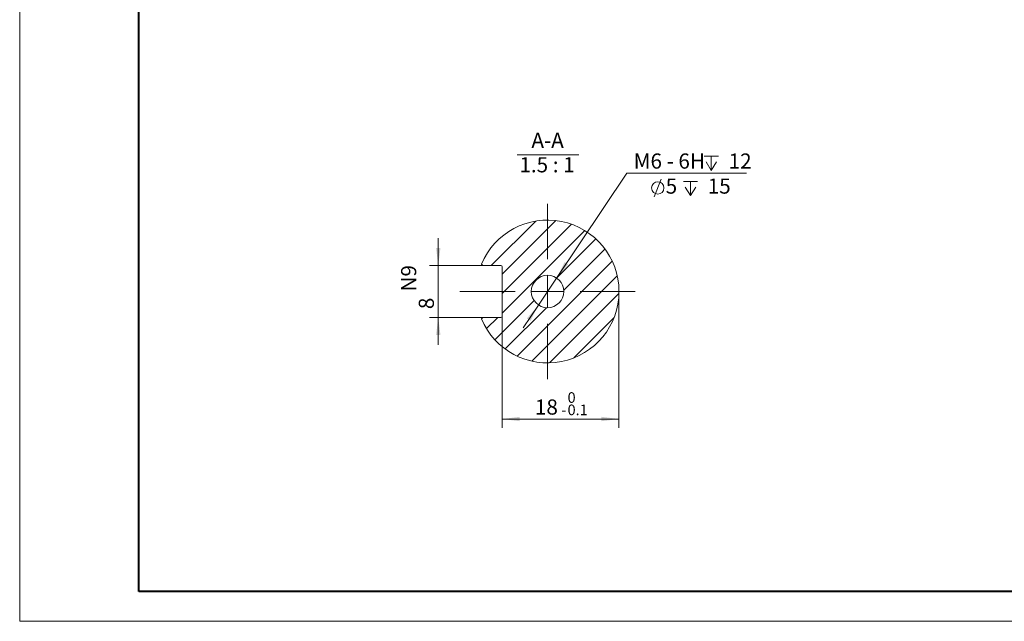
# Model space of a CAD drawing. Units: millimetres. Extents: x 0 to 1024, y 0 to 594.
# Drawn here: x 0 to 455, y 0 to 278 of the extents above; entities that cross this region are included whole.
import ezdxf

# ---------------------------------------------------------------- set-up
doc = ezdxf.new("R2010")
doc.units = ezdxf.units.MM
doc.header["$LTSCALE"] = 2
doc.layers.add('粗', color=7, linetype='Continuous', lineweight=40)
doc.layers.add('表格', color=7, linetype='Continuous', lineweight=15)
doc.styles.add('SLDTEXTSTYLE0', font='TXT', dxfattribs={"width": 0.7})
doc.styles.add('SLDTEXTSTYLE7', font='TXT', dxfattribs={"width": 0.642857})
doc.dimstyles.new('SLDDIMSTYLE10', dxfattribs={"dimtxt": 7, "dimasz": 8.16, "dimexe": 0, "dimexo": 0.0625, "dimgap": 1.75, "dimtad": 1, "dimlfac": 0.333333, "dimrnd": 1e-09, "dimzin": 12, "dimdsep": 46, "dimtxsty": 'SLDTEXTSTYLE0', "dimsah": 1, "dimcen": 0.09, "dimadec": 0, "dimazin": 3, "dimtfac": 1, "dimtmove": 0, "dimatfit": 0, "dimfxl": 0, "dimfrac": 2, "dimtolj": 1, "dimarcsym": 0})
doc.dimstyles.new('SLDDIMSTYLE11', dxfattribs={"dimtxt": 7, "dimasz": 8.16, "dimexe": 0, "dimexo": 0.0625, "dimgap": 1.75, "dimtad": 0, "dimtih": 1, "dimtoh": 1, "dimlfac": 0.333333, "dimrnd": 1e-09, "dimzin": 12, "dimdsep": 46, "dimtxsty": 'SLDTEXTSTYLE0', "dimsah": 1, "dimcen": 0, "dimadec": 0, "dimazin": 3, "dimtfac": 1, "dimtmove": 0, "dimatfit": 3, "dimfxl": 0, "dimfrac": 2, "dimtolj": 1, "dimtzin": 12, "dimarcsym": 0})
doc.dimstyles.new('SLDDIMSTYLE12', dxfattribs={"dimtxt": 7, "dimasz": 8.16, "dimexe": 0, "dimexo": 0.0625, "dimgap": 1.75, "dimtad": 1, "dimdec": 1, "dimlfac": 0.333333, "dimrnd": 1e-09, "dimzin": 12, "dimdsep": 46, "dimtxsty": 'SLDTEXTSTYLE0', "dimsah": 1, "dimcen": 0.09, "dimadec": 0, "dimazin": 3, "dimtol": 1, "dimtm": 0.1, "dimtfac": 1, "dimtdec": 1, "dimtofl": 0, "dimtmove": 0, "dimatfit": 3, "dimfxl": 0, "dimfrac": 2, "dimtolj": 1, "dimarcsym": 0})

# ---------------------------------------------------------------- blocks, each defined once
blk = doc.blocks.new('SW_SYMBOL_HOLE_DIAM')
at = {"layer": '表格', "color": 0}
blk.add_line((600, 0), (1400, 2000), dxfattribs=at)
blk.add_circle((1000, 1000), 700, dxfattribs=at)
blk = doc.blocks.new('SW_SYMBOL_HOLE_DEPTH')
at = {"layer": '表格', "color": 0}
for p, q in [((0, 1750), (1600, 1750)), ((800, 1750), (800, 150)), ((200, 1110), (800, 150)), ((1400, 1110), (800, 150))]:
    blk.add_line(p, q, dxfattribs=at)
blk = doc.blocks.new('SW_NOTE_0')
at = {"layer": '表格', "color": 0, "xscale": 0.004072727272727273, "yscale": 0.004072727272727273, "zscale": 0.004072727272727273}
for name, p in [('SW_SYMBOL_HOLE_DIAM', (0, 0.57)), ('SW_SYMBOL_HOLE_DEPTH', (15.89, 0.57))]:
    blk.add_blockref(name, p, dxfattribs=at)
at = {"layer": '表格', "color": 0, "char_height": 7, "attachment_point": 1, "style": 'SLDTEXTSTYLE0'}
for s, insert in [('5', (7.74, 9.02)), ('15', (27.16, 9.02))]:
    blk.add_mtext(s, dxfattribs=dict(at, insert=insert))
blk = doc.blocks.new('_D_12')
at = {"layer": '表格'}
for p, q in [((193.71, 164.34), (193.71, 177.04)), ((214.35, 164.34), (189.71, 164.34)), ((193.71, 164.34), (193.71, 140.34)), ((214.35, 140.34), (189.71, 140.34)), ((193.71, 140.34), (193.71, 127.64))]:
    blk.add_line(p, q, dxfattribs=at)
for points in [[(193.71, 164.34), (194.73, 172.5), (192.7, 172.5)], [(193.71, 140.34), (192.7, 132.18), (194.73, 132.18)]]:
    blk.add_solid(points, dxfattribs=at)
at = {"layer": '表格', "char_height": 7, "attachment_point": 1, "rotation": 90, "style": 'SLDTEXTSTYLE0'}
for s, insert in [('N9', (176.54, 152.34)), ('8', (184.69, 144.19))]:
    blk.add_mtext(s, dxfattribs=dict(at, insert=insert))
blk = doc.blocks.new('_D_13')
at = {"layer": '表格'}
for p, q in [((248.37, 158.57), (280.83, 207.07)), ((280.83, 207.07), (336.14, 207.07)), ((240.02, 146.1), (248.37, 158.57)), ((240.02, 146.1), (232.96, 135.55))]:
    blk.add_line(p, q, dxfattribs=at)
for points in [[(248.37, 158.57), (253.75, 164.79), (252.06, 165.92)], [(240.02, 146.1), (234.64, 139.89), (236.33, 138.76)]]:
    blk.add_solid(points, dxfattribs=at)
at = {"layer": '表格', "xscale": 0.004072727272727273, "yscale": 0.004072727272727273, "zscale": 0.004072727272727273}
blk.add_blockref('SW_SYMBOL_HOLE_DEPTH', (316.59, 207.65), dxfattribs=at)
at = {"layer": '表格', "char_height": 7, "attachment_point": 1}
for s, insert, style in [('M6 - 6H', (284, 216.1), 'SLDTEXTSTYLE7'), ('12', (327.86, 216.1), 'SLDTEXTSTYLE0')]:
    blk.add_mtext(s, dxfattribs=dict(at, insert=insert, style=style))
blk = doc.blocks.new('_D_14')
at = {"layer": '表格'}
for p, q in [((277.19, 152.34), (277.19, 89.44)), ((223.19, 140.94), (223.19, 89.44)), ((223.19, 93.44), (277.19, 93.44))]:
    blk.add_line(p, q, dxfattribs=at)
for points in [[(223.19, 93.44), (231.35, 92.43), (231.35, 94.46)], [(277.19, 93.44), (269.03, 94.46), (269.03, 92.43)]]:
    blk.add_solid(points, dxfattribs=at)
at = {"layer": '表格', "attachment_point": 1, "style": 'SLDTEXTSTYLE0'}
for s, insert, char_height in [('0', (253.45, 105.81), 4.9), ('18', (238.38, 102.47), 7), ('0.1', (253.45, 100.11), 4.9), ('-', (250.6, 100.11), 4.9)]:
    blk.add_mtext(s, dxfattribs=dict(at, insert=insert, char_height=char_height))
blk = doc.blocks.new('SW_NOTE_1')
at = {"layer": '表格', "color": 0}
blk.add_line((-8.15, -1.15), (20.37, -1.15), dxfattribs=at)
at = {"layer": '表格', "color": 0, "char_height": 7, "attachment_point": 2}
for s, insert, style in [('A-A', (5.91, 9.02), 'SLDTEXTSTYLE0'), ('1.5 : 1', (5.63, -2.27), 'SLDTEXTSTYLE7')]:
    blk.add_mtext(s, dxfattribs=dict(at, insert=insert, style=style))
blk = doc.blocks.new('SW_CENTERMARKSYMBOL_1')
at = {"layer": '表格', "color": 0}
for p, q in [((0, 15), (0, 40.5)), ((0, 0), (0, 7.5)), ((-15, 0), (-40.5, 0)), ((0, 0), (-7.5, 0)), ((0, 0), (0, -7.5)), ((0, 0), (7.5, 0)), ((15, 0), (40.5, 0)), ((0, -15), (0, -40.5))]:
    blk.add_line(p, q, dxfattribs=at)

msp = doc.modelspace()

# ---------------------------------------------------------------- hatches: boundary and pattern name
at = {"linetype": 'Continuous', "lineweight": 0}
h = msp.add_hatch(dxfattribs=at)
h.set_pattern_fill('ANSI31', scale=2, angle=3e-322, style=0)
edge = h.paths.add_edge_path(flags=0)
edge.add_arc((222.595, 163.736), 0.6, 0, 90, ccw=False)
edge.add_line((223.195, 163.736), (223.195, 140.936))
edge.add_arc((222.595, 140.936), 0.6, 270, 360, ccw=False)
edge.add_line((222.595, 140.336), (214.354, 140.336))
edge.add_line((214.354, 140.336), (213.712, 139.694))
edge.add_arc((244.195, 152.336), 33, 202.52474, 517.47526)
edge.add_line((213.712, 164.977), (214.354, 164.336))
edge.add_line((214.354, 164.336), (222.595, 164.336))
edge = h.paths.add_edge_path(flags=0)
edge.add_arc((244.195, 152.336), 7.5, 0, 360)

# ---------------------------------------------------------------- linework, layer by layer
at = {"color": 7, "linetype": 'Continuous', "lineweight": 15}
for p, q in [((213.712, 164.977), (214.354, 164.336)), ((222.595, 164.336), (214.354, 164.336)), ((223.195, 163.736), (223.195, 140.936)), ((214.354, 140.336), (213.712, 139.694)), ((214.354, 140.336), (222.595, 140.336))]:
    msp.add_line(p, q, dxfattribs=at)
msp.add_circle((244.195, 152.336), 7.5, dxfattribs=at)
for centre, radius, start, end in [((244.195, 152.336), 33, 202.52474, 157.47526), ((222.595, 163.736), 0.6, 0, 90), ((222.595, 140.936), 0.6, 270, 0)]:
    msp.add_arc(centre, radius, start, end, dxfattribs=at)
at = {"layer": '粗'}
for p, q in [((55.437, 13.71), (55.437, 577.268)), ((465.437, 13.71), (55.437, 13.71))]:
    msp.add_line(p, q, dxfattribs=at)
at = {"layer": '表格', "lineweight": 15}
for p, q in [((0.355, 0), (0.355, 594)), ((840, 0), (0.355, 0))]:
    msp.add_line(p, q, dxfattribs=at)

# ---------------------------------------------------------------- block references
at = {"layer": '表格'}
for name, p in [('SW_NOTE_1', (238.319, 216.648)), ('SW_NOTE_0', (291.036, 195.513)), ('SW_CENTERMARKSYMBOL_1', (244.195, 152.336))]:
    msp.add_blockref(name, p, dxfattribs=at)

# ---------------------------------------------------------------- dimensions: what is measured, and where the dimension line sits
dim = msp.add_diameter_dim_2p(p1=(248.366, 158.569), p2=(240.023, 146.103), text='M6 - 6H {\\fGDT;x} 12', dimstyle='SLDDIMSTYLE11', override={"dimpost": '<>'}, dxfattribs=at)
dim.commit()
dim.dimension.update_dxf_attribs({"geometry": '_D_13', "text_midpoint": (310.073, 211.575), "dimtype": 163})
dim = msp.add_linear_dim(base=(193.712, 140.336), p1=(214.354, 164.336), p2=(214.354, 140.336), angle=90, text='<>\\SN9^ ;', dimstyle='SLDDIMSTYLE10', dxfattribs=at)
dim.commit()
dim.dimension.update_dxf_attribs({"geometry": '_D_12', "text_midpoint": (193.712, 152.336), "dimtype": 160})
dim = msp.add_linear_dim(base=(277.195, 93.445), p1=(223.195, 140.936), p2=(277.195, 152.336), dimstyle='SLDDIMSTYLE12', dxfattribs=at)
dim.commit()
dim.dimension.update_dxf_attribs({"geometry": '_D_14', "text_midpoint": (250.195, 93.445), "dimtype": 160})

doc.saveas('drawing.dxf')
